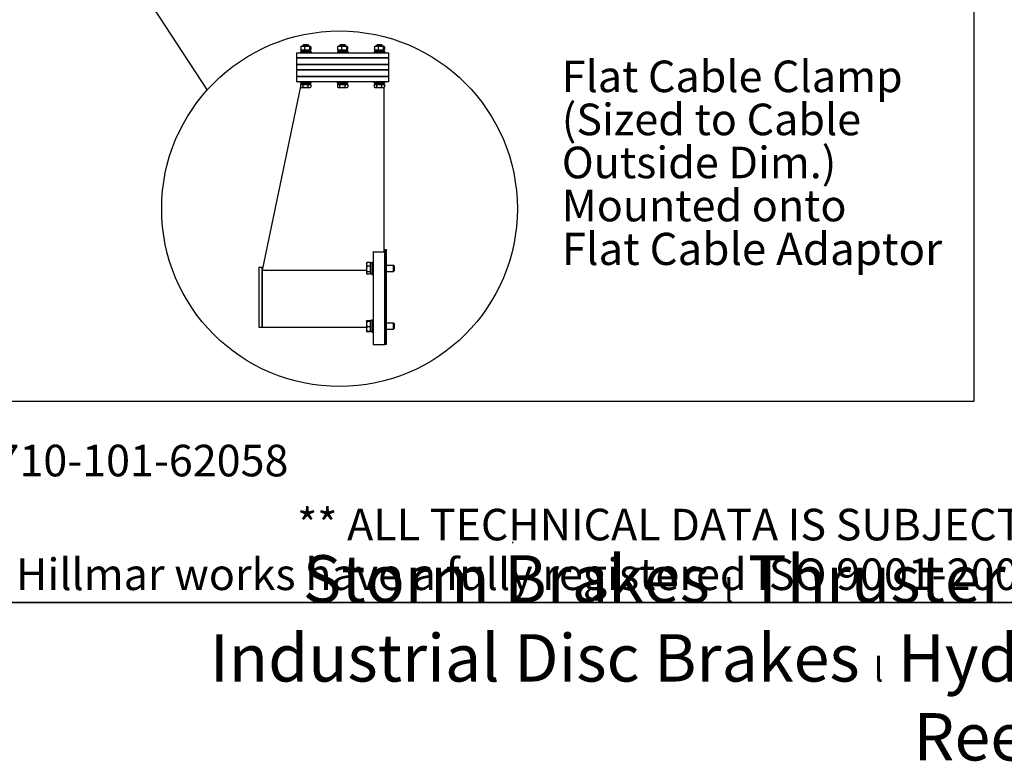
# Model space of a CAD drawing. Units: millimetres. Extents: x 1243 to 16720, y 156 to 21792.
# Drawn here: x 4264 to 9252, y 156 to 3914 of the extents above; entities that cross this region are included whole.
import ezdxf
from ezdxf.enums import TextEntityAlignment as Align

# ---------------------------------------------------------------- set-up
doc = ezdxf.new("R2010")
doc.units = ezdxf.units.MM
doc.header["$LTSCALE"] = 80
for name, color, linetype, lineweight in [('Sketch Geometry(Hillmar_metric)', 7, 'Continuous', 25), ('Symbols(Hillmar_metric)', 7, 'Continuous', 18), ('Visible Edges(Hillmar_metric)', 7, 'Continuous', 25)]:
    doc.layers.add(name, color=color, linetype=linetype, lineweight=lineweight)
doc.styles.add('Hillmar_metric_parts_list', font='arial.ttf')
doc.styles.add('Hillmar_metric_title_block', font='arial.ttf')
doc.styles.add('Text Style48', font='arial.ttf')
doc.styles.add('Text Style95', font='arial.ttf')
doc.styles.add('Text Style96', font='arialbd.ttf')

# ---------------------------------------------------------------- blocks, each defined once
blk = doc.blocks.new('Borders Default Border')
at = {"layer": 'Sketch Geometry(Hillmar_metric)', "flags": 128}
blk.add_lwpolyline([(21, 12), (21, 272.4), (209, 272.4), (209, 12), (21, 12)], dxfattribs=at)
blk = doc.blocks.new('Title Blocks Hillmar_Metric')
at = {"layer": 'Sketch Geometry(Hillmar_metric)'}
for p, q in [((88.919, 15.117), (88.919, 15.044)), ((25.419, 11.27), (213.419, 11.27))]:
    blk.add_line(p, q, dxfattribs=at)
at = {"layer": 'Symbols(Hillmar_metric)', "color": 7, "style": 'Hillmar_metric_parts_list'}
for s, insert, char_height, attachment_point in [('\\fArial|b0|i0;\\H2.0000;Document Template #710-101-62058', (27.919, 20.27), 2, 4), ('\\fArial Narrow|b1|i0;\\H3.0000;Storm Brakes\\fArial Narrow|b0|i0;\\H3.0000; \\fWingdings|b0|i0;\\H1.5000;l\\fArial Narrow|b0|i0;\\H3.0000; \\fArial Narrow|b1|i0;\\H3.0000;Thruster Disc Brakes\\fArial Narrow|b0|i0;\\H3.0000; \\fWingdings|b0|i0;\\H1.5000;l\\fArial Narrow|b0|i0;\\H3.0000; \\fArial Narrow|b1|i0;\\H3.0000;Thruster\\fArial Narrow|b0|i0;\\H3.0000; \\fWingdings|b0|i0;\\H1.5000;l\\fArial Narrow|b0|i0;\\H3.0000; \\fArial Narrow|b1|i0;\\H3.0000;Industrial Disc Brakes\\fArial Narrow|b0|i0;\\H3.0000; \\fWingdings|b0|i0;\\H1.5000;l\\fArial Narrow|b0|i0;\\H3.0000; \\fArial Narrow|b1|i0;\\H3.0000;Hydraulic Power Units\\fArial Narrow|b0|i0;\\H3.0000; \\fWingdings|b0|i0;\\H1.5000;l\\fArial Narrow|b0|i0;\\H3.0000; \\fArial Narrow|b1|i0;\\H3.0000;Cable Reels', (119.419, 7.77), 1.5, 5)]:
    blk.add_mtext(s, dxfattribs=dict(at, insert=insert, char_height=char_height, attachment_point=attachment_point))
at = {"layer": 'Symbols(Hillmar_metric)', "color": 7, "insert": (119.419, 14.64), "char_height": 2, "attachment_point": 5, "line_spacing_factor": 0.944221, "style": 'Hillmar_metric_parts_list'}
blk.add_mtext('\\fArial|b0|i0;\\H2.0000;** ALL TECHNICAL DATA IS SUBJECT TO CHANGE WITHOUT NOTICE **\\PHillmar works have a fully registered ISO 9001-2008 quality assurance programme (QCB #01-1525)', dxfattribs=at)
at = {"layer": 'Symbols(Hillmar_metric)', "color": 7}
for tag, p, height, rotation, style in [('<Line1>_001', (113.919, 267.874), 2.5, 0.23438, 'Text Style96'), ('<Line2>_001', (103.951, 263.458), 2.5, 0.23438, 'Text Style96'), ('<Line3>_001', (105.604, 259.09), 2.5, 0.23438, 'Text Style96'), ('<Line4>_001', (114.698, 254.762), 2.5, 0.23438, 'Text Style96'), ('<Line5>_001', (117.669, 250.389), 2.5, 0.23438, 'Text Style96'), ('<Form_Number>_001', (169.793, 249.937), 2.5, 0.23438, 'Text Style48'), ('<Page>_001', (153.841, 242.551), 2.2, 0.23438, 'Text Style95'), ('FILENAME_AND_PATH_001', (21.589, 14.111), 1.5, 90, 'Hillmar_metric_title_block')]:
    blk.add_attdef(tag, p, '', height=height, rotation=rotation, dxfattribs=dict(at, style=style))
at = {"layer": 'Symbols(Hillmar_metric)', "color": 7, "style": 'Text Style48'}
for tag, p in [('<Sheet_Number>', (169.919, 266.17)), ('<Job_Number>', (169.919, 258.67)), ('<Document_Package_Number.>', (169.919, 243.67))]:
    blk.add_attdef(tag, text='', height=2.5, rotation=0.23438, dxfattribs=at).set_placement(p, align=Align.MIDDLE_LEFT)
at = {"layer": 'Symbols(Hillmar_metric)', "color": 7}
for tag, height, style, p in [('<Document_Package_Number_Rev..>', 2.5, 'Text Style48', (208.419, 243.67)), ('<Date>', 2.2, 'Text Style95', (138.419, 243.67))]:
    blk.add_attdef(tag, text='', height=height, rotation=0.23438, dxfattribs=dict(at, style=style)).set_placement(p, align=Align.MIDDLE_CENTER)

msp = doc.modelspace()

# ---------------------------------------------------------------- linework, layer by layer
at = {"layer": 'Sketch Geometry(Hillmar_metric)'}
for p, q in [((9097.1811, 13094.4555), (9097.1811, 1979.5086)), ((4096.8567, 5264.6718), (5212.8567, 3557.4205)), ((9097.1811, 1979.5086), (1679.9577, 1979.5086))]:
    msp.add_line(p, q, dxfattribs=at)
msp.add_circle((5883.8515, 2956.0608), 901.037, dxfattribs=at)
at = {"layer": 'Visible Edges(Hillmar_metric)'}
for p, q in [((5666.2237, 3746.9868), (5682.2237, 3746.9868)), ((5666.2237, 3746.9868), (5666.2237, 3720.3201)), ((5682.2237, 3746.9868), (6116.8903, 3746.9868)), ((5739.557, 3753.3868), (5686.2237, 3753.3868)), ((5686.2237, 3753.3868), (5686.2237, 3748.0535)), ((5739.557, 3748.0535), (5686.2237, 3748.0535)), ((5687.764, 3777.2536), (5687.764, 3762.5866)), ((5736.9951, 3759.2535), (5688.757, 3759.2535)), ((5688.757, 3759.2535), (5688.757, 3753.3868)), ((5692.4903, 3780.5868), (5689.5559, 3778.8926)), ((5692.4903, 3759.2535), (5689.5559, 3760.9477)), ((5733.2903, 3780.5868), (5692.4903, 3780.5868)), ((5702.0108, 3788.0535), (5699.557, 3785.5994)), ((5726.2237, 3785.5994), (5699.557, 3785.5994)), ((5699.557, 3780.5868), (5699.557, 3785.5994)), ((5699.557, 3746.9868), (5699.557, 3748.0535)), ((5702.0108, 3788.0535), (5723.7699, 3788.0535)), ((5706.6737, 3777.2536), (5706.6737, 3762.5866)), ((5723.7699, 3788.0535), (5726.2237, 3785.5994)), ((5726.2237, 3780.5868), (5726.2237, 3785.5994)), ((5726.2237, 3746.9868), (5726.2237, 3748.0535)), ((5731.8, 3777.2536), (5731.8, 3762.5866)), ((5733.2903, 3780.5868), (5736.2248, 3778.8926)), ((5733.2903, 3759.2535), (5736.2248, 3760.9477)), ((5737.0237, 3757.2212), (5737.0237, 3753.3868)), ((5738.0167, 3777.2536), (5738.0167, 3762.5866)), ((5739.557, 3753.3868), (5739.557, 3748.0535)), ((5926.2237, 3753.3868), (5872.8903, 3753.3868)), ((5872.8903, 3753.3868), (5872.8903, 3748.0535)), ((5926.2237, 3748.0535), (5872.8903, 3748.0535)), ((5874.4307, 3777.2536), (5874.4307, 3762.5866)), ((5923.6618, 3759.2535), (5875.4237, 3759.2535)), ((5875.4237, 3759.2535), (5875.4237, 3753.3868)), ((5879.157, 3780.5868), (5876.2226, 3778.8926)), ((5879.157, 3759.2535), (5876.2226, 3760.9477)), ((5919.957, 3780.5868), (5879.157, 3780.5868)), ((5888.6775, 3788.0535), (5886.2237, 3785.5994)), ((5912.8903, 3785.5994), (5886.2237, 3785.5994)), ((5886.2237, 3780.5868), (5886.2237, 3785.5994)), ((5886.2237, 3746.9868), (5886.2237, 3748.0535)), ((5888.6775, 3788.0535), (5910.4365, 3788.0535)), ((5893.3403, 3777.2536), (5893.3403, 3762.5866)), ((5910.4365, 3788.0535), (5912.8903, 3785.5994)), ((5912.8903, 3780.5868), (5912.8903, 3785.5994)), ((5912.8903, 3746.9868), (5912.8903, 3748.0535)), ((5918.4667, 3777.2536), (5918.4667, 3762.5866)), ((5919.957, 3780.5868), (5922.8914, 3778.8926)), ((5919.957, 3759.2535), (5922.8914, 3760.9477)), ((5923.6903, 3757.2212), (5923.6903, 3753.3868)), ((5924.6833, 3777.2536), (5924.6833, 3762.5866)), ((5926.2237, 3753.3868), (5926.2237, 3748.0535)), ((6112.8903, 3753.3868), (6059.557, 3753.3868)), ((6059.557, 3753.3868), (6059.557, 3748.0535)), ((6112.8903, 3748.0535), (6059.557, 3748.0535)), ((6061.0973, 3777.2536), (6061.0973, 3762.5866)), ((6110.3285, 3759.2535), (6062.0903, 3759.2535)), ((6062.0903, 3759.2535), (6062.0903, 3753.3868)), ((6065.8237, 3780.5868), (6062.8892, 3778.8926)), ((6065.8237, 3759.2535), (6062.8892, 3760.9477)), ((6106.6237, 3780.5868), (6065.8237, 3780.5868)), ((6075.3441, 3788.0535), (6072.8903, 3785.5994)), ((6099.557, 3785.5994), (6072.8903, 3785.5994)), ((6072.8903, 3780.5868), (6072.8903, 3785.5994)), ((6072.8903, 3746.9868), (6072.8903, 3748.0535)), ((6075.3441, 3788.0535), (6097.1032, 3788.0535)), ((6080.007, 3777.2536), (6080.007, 3762.5866)), ((6097.1032, 3788.0535), (6099.557, 3785.5994)), ((6099.557, 3780.5868), (6099.557, 3785.5994)), ((6099.557, 3746.9868), (6099.557, 3748.0535)), ((6105.1333, 3777.2536), (6105.1333, 3762.5866)), ((6106.6237, 3780.5868), (6109.5581, 3778.8926)), ((6106.6237, 3759.2535), (6109.5581, 3760.9477)), ((6110.357, 3757.2212), (6110.357, 3753.3868)), ((6111.35, 3777.2536), (6111.35, 3762.5866)), ((6112.8903, 3753.3868), (6112.8903, 3748.0535)), ((6116.8903, 3746.9868), (6132.8903, 3746.9868)), ((6132.8903, 3720.3201), (6132.8903, 3746.9868)), ((5682.2237, 3720.3201), (5666.2237, 3720.3201)), ((5666.2237, 3720.3201), (5682.2237, 3720.3201)), ((5666.2237, 3720.3201), (5666.2237, 3686.4535)), ((6116.8903, 3720.3201), (5682.2237, 3720.3201)), ((5682.2237, 3720.3201), (6116.8903, 3720.3201)), ((6132.8903, 3720.3201), (6116.8903, 3720.3201)), ((6116.8903, 3720.3201), (6132.8903, 3720.3201)), ((6132.8903, 3686.4535), (6132.8903, 3720.3201)), ((5666.2237, 3686.4535), (5682.2237, 3686.4535)), ((5666.2237, 3686.4535), (5666.2237, 3659.7868)), ((5682.2237, 3686.4535), (5666.2237, 3686.4535)), ((5666.2237, 3659.7868), (5682.2237, 3659.7868)), ((5666.2237, 3659.7868), (5666.2237, 3625.9201)), ((5682.2237, 3659.7868), (5666.2237, 3659.7868)), ((5682.2237, 3686.4535), (6116.8903, 3686.4535)), ((6116.8903, 3686.4535), (5682.2237, 3686.4535)), ((5682.2237, 3659.7868), (6116.8903, 3659.7868)), ((6116.8903, 3659.7868), (5682.2237, 3659.7868)), ((6116.8903, 3686.4535), (6132.8903, 3686.4535)), ((6132.8903, 3686.4535), (6116.8903, 3686.4535)), ((6116.8903, 3659.7868), (6132.8903, 3659.7868)), ((6132.8903, 3659.7868), (6116.8903, 3659.7868)), ((6132.8903, 3659.7868), (6132.8903, 3686.4535)), ((6132.8903, 3625.9201), (6132.8903, 3659.7868)), ((5666.2237, 3625.9201), (5682.2237, 3625.9201)), ((5666.2237, 3625.9201), (5666.2237, 3599.2535)), ((5682.2237, 3625.9201), (5666.2237, 3625.9201)), ((5682.2237, 3599.2535), (5666.2237, 3599.2535)), ((5682.2237, 3625.9201), (6116.8903, 3625.9201)), ((6116.8903, 3625.9201), (5682.2237, 3625.9201)), ((6116.8903, 3599.2535), (5682.2237, 3599.2535)), ((5686.2237, 3593.9201), (5686.2237, 3599.2535)), ((5686.2237, 3593.9201), (5739.557, 3593.9201)), ((5688.757, 3588.0535), (5688.757, 3593.9201)), ((5737.0237, 3590.0857), (5737.0237, 3593.9201)), ((5739.557, 3593.9201), (5739.557, 3599.2535)), ((5872.8903, 3593.9201), (5872.8903, 3599.2535)), ((5872.8903, 3593.9201), (5926.2237, 3593.9201)), ((5875.4237, 3588.0535), (5875.4237, 3593.9201)), ((5923.6903, 3590.0857), (5923.6903, 3593.9201)), ((5926.2237, 3593.9201), (5926.2237, 3599.2535)), ((6059.557, 3593.9201), (6059.557, 3599.2535)), ((6059.557, 3593.9201), (6112.8903, 3593.9201)), ((6062.0903, 3588.0535), (6062.0903, 3593.9201)), ((6110.357, 3590.0857), (6110.357, 3593.9201)), ((6112.8903, 3593.9201), (6112.8903, 3599.2535)), ((6116.8903, 3625.9201), (6132.8903, 3625.9201)), ((6132.8903, 3625.9201), (6116.8903, 3625.9201)), ((6132.8903, 3599.2535), (6116.8903, 3599.2535)), ((6132.8903, 3599.2535), (6132.8903, 3625.9201)), ((5686.8118, 3576.6031), (5491.557, 2644.5868)), ((5686.8118, 3586.4532), (5697.9246, 3586.4532)), ((5686.8118, 3586.4532), (5686.8118, 3573.011)), ((5690.2237, 3570.9865), (5687.855, 3572.3541)), ((5688.757, 3588.0535), (5736.9951, 3588.0535)), ((5689.2106, 3588.0535), (5688.8754, 3586.4532)), ((5690.2237, 3570.9865), (5692.3682, 3570.9865)), ((5692.0903, 3586.4532), (5692.0903, 3588.0535)), ((5692.3682, 3570.9865), (5710.9639, 3570.9865)), ((5697.9246, 3586.4532), (5697.9246, 3573.011)), ((5697.9246, 3586.4532), (5724.0031, 3586.4532)), ((5710.9639, 3570.9865), (5731.486, 3570.9865)), ((5724.0031, 3586.4532), (5724.0031, 3573.011)), ((5724.0031, 3586.4532), (5738.9688, 3586.4532)), ((5731.486, 3570.9865), (5735.557, 3570.9865)), ((5733.6903, 3586.4532), (5733.6903, 3588.0535)), ((5735.557, 3570.9865), (5737.9257, 3572.3541)), ((5738.9688, 3586.4532), (5738.9688, 3573.011)), ((5873.4785, 3586.4532), (5884.5913, 3586.4532)), ((5873.4785, 3586.4532), (5873.4785, 3573.011)), ((5876.8903, 3570.9865), (5874.5217, 3572.3541)), ((5875.4237, 3588.0535), (5923.6618, 3588.0535)), ((5876.8903, 3570.9865), (5879.0349, 3570.9865)), ((5878.757, 3586.4532), (5878.757, 3588.0535)), ((5879.0349, 3570.9865), (5897.6305, 3570.9865)), ((5884.5913, 3586.4532), (5884.5913, 3573.011)), ((5884.5913, 3586.4532), (5910.6698, 3586.4532)), ((5897.6305, 3570.9865), (5918.1527, 3570.9865)), ((5910.6698, 3586.4532), (5910.6698, 3573.011)), ((5910.6698, 3586.4532), (5925.6355, 3586.4532)), ((5918.1527, 3570.9865), (5922.2237, 3570.9865)), ((5920.357, 3586.4532), (5920.357, 3588.0535)), ((5922.2237, 3570.9865), (5924.5923, 3572.3541)), ((5925.6355, 3586.4532), (5925.6355, 3573.011)), ((6060.1452, 3586.4532), (6071.258, 3586.4532)), ((6060.1452, 3586.4532), (6060.1452, 3573.011)), ((6063.557, 3570.9865), (6061.1883, 3572.3541)), ((6062.0903, 3588.0535), (6110.3285, 3588.0535)), ((6063.557, 3570.9865), (6065.7016, 3570.9865)), ((6065.4237, 3586.4532), (6065.4237, 3588.0535)), ((6065.7016, 3570.9865), (6084.2972, 3570.9865)), ((6071.258, 3586.4532), (6071.258, 3573.011)), ((6071.258, 3586.4532), (6097.3365, 3586.4532)), ((6084.2972, 3570.9865), (6104.8193, 3570.9865)), ((6097.3365, 3586.4532), (6097.3365, 3573.011)), ((6097.3365, 3586.4532), (6112.3022, 3586.4532)), ((6104.8193, 3570.9865), (6108.8903, 3570.9865)), ((6107.0237, 3586.4532), (6107.0237, 3588.0535)), ((6107.557, 3588.0535), (6107.557, 3586.4532)), ((6107.557, 3570.9865), (6107.557, 2737.9201)), ((6108.8903, 3570.9865), (6111.259, 3572.3541)), ((6112.3022, 3586.4532), (6112.3022, 3573.011)), ((6107.557, 2747.9868), (6112.8903, 2747.9868)), ((6112.8903, 2267.9868), (6112.8903, 2747.9868)), ((6112.8903, 2747.9868), (6112.8903, 2267.9868)), ((6121.357, 2747.9868), (6112.8903, 2747.9868)), ((6121.357, 2267.9868), (6121.357, 2747.9868)), ((6054.2237, 2736.0765), (6054.2237, 2737.9201)), ((6054.2237, 2737.9201), (6107.557, 2737.9201)), ((6054.2237, 2736.0765), (6054.2237, 2267.9868)), ((5475.557, 2659.9868), (5475.557, 2355.9868)), ((5475.557, 2659.9868), (5491.557, 2659.9868)), ((5491.557, 2355.9868), (5491.557, 2659.9868)), ((5491.557, 2644.5868), (5491.557, 2355.9868)), ((5491.557, 2644.5868), (6020.8901, 2644.5868)), ((6020.8901, 2679.4555), (6022.1027, 2681.556)), ((6020.8901, 2679.4555), (6020.8901, 2674.2383)), ((6020.8901, 2674.2383), (6020.8901, 2650.8445)), ((6020.8901, 2650.8445), (6020.8901, 2630.7285)), ((6039.2901, 2683.1288), (6023.1527, 2683.1288)), ((6039.2901, 2665.3478), (6023.1527, 2665.3478)), ((6039.2901, 2683.1288), (6039.2901, 2665.3478)), ((6039.2901, 2677.3222), (6040.8903, 2677.3222)), ((6039.2901, 2665.3478), (6039.2901, 2636.3413)), ((6040.8903, 2625.9889), (6040.8903, 2682.2555)), ((6047.557, 2682.2555), (6040.8903, 2682.2555)), ((6047.557, 2686.1222), (6047.557, 2622.1222)), ((6047.557, 2686.1222), (6054.2237, 2686.1222)), ((6121.357, 2670.1222), (6158.0273, 2670.1222)), ((6158.0273, 2638.1222), (6158.0273, 2670.1222)), ((6160.8903, 2667.2594), (6158.0273, 2670.1222)), ((6160.8903, 2667.2594), (6160.8903, 2640.985)), ((6020.8901, 2630.7285), (6020.8901, 2628.7889)), ((6020.8901, 2628.7889), (6022.1027, 2626.6885)), ((6039.2901, 2636.3413), (6023.1527, 2636.3413)), ((6039.2901, 2625.1157), (6023.1527, 2625.1157)), ((6039.2901, 2636.3413), (6039.2901, 2625.1157)), ((6039.2901, 2630.9222), (6040.8903, 2630.9222)), ((6047.557, 2625.9889), (6040.8903, 2625.9889)), ((6047.557, 2622.1222), (6054.2237, 2622.1222)), ((6121.357, 2638.1222), (6158.0273, 2638.1222)), ((6160.8903, 2640.985), (6158.0273, 2638.1222)), ((5475.557, 2355.9868), (5491.557, 2355.9868)), ((5491.557, 2355.9868), (6020.8901, 2355.9868)), ((6020.8901, 2387.1847), (6021.014, 2387.3995)), ((6020.8901, 2387.1847), (6020.8901, 2386.9718)), ((6020.8901, 2386.9718), (6020.8901, 2371.5731)), ((6020.8901, 2371.5731), (6020.8901, 2346.4527)), ((6020.8901, 2346.4527), (6020.8901, 2336.5181)), ((6039.2901, 2388.8642), (6023.1527, 2388.8642)), ((6039.2901, 2385.0795), (6023.1527, 2385.0795)), ((6039.2901, 2358.0667), (6023.1527, 2358.0667)), ((6039.2901, 2388.8642), (6039.2901, 2385.0795)), ((6039.2901, 2385.0795), (6039.2901, 2358.0667)), ((6039.2901, 2385.0514), (6040.8903, 2385.0514)), ((6039.2901, 2358.0667), (6039.2901, 2334.8386)), ((6040.8903, 2333.7181), (6040.8903, 2389.9846)), ((6047.557, 2389.9847), (6041.0263, 2389.9847)), ((6047.557, 2393.8514), (6047.557, 2329.8514)), ((6047.557, 2393.8514), (6054.2237, 2393.8514)), ((6121.357, 2377.8514), (6158.0273, 2377.8514)), ((6121.357, 2345.8514), (6158.0273, 2345.8514)), ((6158.0273, 2345.8514), (6158.0273, 2377.8514)), ((6160.8903, 2374.9886), (6158.0273, 2377.8514)), ((6160.8903, 2348.7142), (6158.0273, 2345.8514)), ((6160.8903, 2374.9886), (6160.8903, 2348.7142)), ((6020.8901, 2336.5181), (6021.014, 2336.3033)), ((6021.014, 2336.3033), (6022.1027, 2334.4177)), ((6039.2901, 2334.8386), (6023.1527, 2334.8386)), ((6039.2901, 2332.8449), (6023.1527, 2332.8449)), ((6039.2901, 2338.6514), (6040.8903, 2338.6514)), ((6039.2901, 2334.8386), (6039.2901, 2332.8449)), ((6047.557, 2333.7181), (6040.8903, 2333.7181)), ((6047.557, 2329.8514), (6054.2237, 2329.8514)), ((6054.2237, 2267.9868), (6112.8903, 2267.9868)), ((6121.357, 2267.9868), (6112.8903, 2267.9868))]:
    msp.add_line(p, q, dxfattribs=at)
for centre, major_axis, ratio, start_param, end_param in [((5712.8903, 3757.2212), (0, 41.8002), 0.577350269, 4.71238898, 4.761026939), ((5899.557, 3757.2212), (0, 41.8002), 0.577350269, 4.71238898, 4.761026939), ((6086.2237, 3757.2212), (0, 41.8002), 0.577350269, 4.71238898, 4.761026939), ((5712.8903, 3586.0212), (0, -41.8002), 0.577350269, 1.619434286, 1.760908579), ((5712.8903, 3590.0857), (0, -41.8002), 0.577350269, 1.522158368, 1.662657022), ((5899.557, 3586.0212), (0, -41.8002), 0.577350269, 1.619434286, 1.760908579), ((5899.557, 3590.0857), (0, -41.8002), 0.577350269, 1.522158368, 1.662657022), ((6086.2237, 3586.0212), (0, -41.8002), 0.577350269, 1.619434286, 1.760908579), ((6086.2237, 3590.0857), (0, -41.8002), 0.577350269, 1.522158368, 1.662657022), ((6049.8664, 2361.8514), (48.5503, -7.4482), 0.558791032, 1.838739038, 1.841577276)]:
    msp.add_ellipse(centre, major_axis=major_axis, ratio=ratio, start_param=start_param, end_param=end_param, dxfattribs=at)
for points, weights in [([(5706.6737, 3777.2536), (5697.2188, 3781.0314), (5687.764, 3777.2536)], [1, 1.15470053838, 1]), ([(5687.764, 3777.2536), (5688.7113, 3778.405), (5689.5559, 3778.8926)], [1, 1.04256957378, 1.06171106346]), ([(5687.764, 3762.5866), (5697.2188, 3758.8088), (5706.6737, 3762.5866)], [1, 1.15470053838, 1]), ([(5689.5559, 3760.9477), (5688.7113, 3761.4353), (5687.764, 3762.5866)], [1.06171106346, 1.04256957378, 1]), ([(5731.8, 3777.2536), (5719.2368, 3781.0314), (5706.6737, 3777.2536)], [1, 1.15470053838, 1]), ([(5706.6737, 3762.5866), (5719.2368, 3758.8088), (5731.8, 3762.5866)], [1, 1.15470053838, 1]), ([(5738.0167, 3777.2536), (5734.9083, 3781.0314), (5731.8, 3777.2536)], [1, 1.15470053838, 1]), ([(5731.8, 3762.5866), (5734.9083, 3758.8088), (5738.0167, 3762.5866)], [1, 1.15470053838, 1]), ([(5893.3403, 3777.2536), (5883.8855, 3781.0314), (5874.4307, 3777.2536)], [1, 1.15470053838, 1]), ([(5874.4307, 3777.2536), (5875.378, 3778.405), (5876.2226, 3778.8926)], [1, 1.04256957378, 1.06171106346]), ([(5874.4307, 3762.5866), (5883.8855, 3758.8088), (5893.3403, 3762.5866)], [1, 1.15470053838, 1]), ([(5876.2226, 3760.9477), (5875.378, 3761.4353), (5874.4307, 3762.5866)], [1.06171106346, 1.04256957378, 1]), ([(5918.4667, 3777.2536), (5905.9035, 3781.0314), (5893.3403, 3777.2536)], [1, 1.15470053838, 1]), ([(5893.3403, 3762.5866), (5905.9035, 3758.8088), (5918.4667, 3762.5866)], [1, 1.15470053838, 1]), ([(5924.6833, 3777.2536), (5921.575, 3781.0314), (5918.4667, 3777.2536)], [1, 1.15470053838, 1]), ([(5918.4667, 3762.5866), (5921.575, 3758.8088), (5924.6833, 3762.5866)], [1, 1.15470053838, 1]), ([(6080.007, 3777.2536), (6070.5522, 3781.0314), (6061.0973, 3777.2536)], [1, 1.15470053838, 1]), ([(6061.0973, 3777.2536), (6062.0447, 3778.405), (6062.8892, 3778.8926)], [1, 1.04256957378, 1.06171106346]), ([(6061.0973, 3762.5866), (6070.5522, 3758.8088), (6080.007, 3762.5866)], [1, 1.15470053838, 1]), ([(6062.8892, 3760.9477), (6062.0447, 3761.4353), (6061.0973, 3762.5866)], [1.06171106346, 1.04256957378, 1]), ([(6105.1333, 3777.2536), (6092.5702, 3781.0314), (6080.007, 3777.2536)], [1, 1.15470053838, 1]), ([(6080.007, 3762.5866), (6092.5702, 3758.8088), (6105.1333, 3762.5866)], [1, 1.15470053838, 1]), ([(6111.35, 3777.2536), (6108.2417, 3781.0314), (6105.1333, 3777.2536)], [1, 1.15470053838, 1]), ([(6105.1333, 3762.5866), (6108.2417, 3758.8088), (6111.35, 3762.5866)], [1, 1.15470053838, 1]), ([(5686.8118, 3573.011), (5689.7895, 3570.9865), (5692.3682, 3570.9865)], [1, 1.0379548493, 1]), ([(5692.3682, 3570.9865), (5694.947, 3570.9865), (5697.9246, 3573.011)], [1, 1.0379548493, 1]), ([(5697.9246, 3573.011), (5704.9123, 3570.9865), (5710.9639, 3570.9865)], [1, 1.0379548493, 1]), ([(5710.9639, 3570.9865), (5717.0154, 3570.9865), (5724.0031, 3573.011)], [1, 1.0379548493, 1]), ([(5724.0031, 3573.011), (5728.0132, 3570.9865), (5731.486, 3570.9865)], [1, 1.0379548493, 1]), ([(5731.486, 3570.9865), (5734.9588, 3570.9865), (5738.9688, 3573.011)], [1, 1.0379548493, 1]), ([(5738.9688, 3573.011), (5738.4357, 3572.6485), (5737.9257, 3572.3541)], [1, 1.00659082462, 1.01089266799]), ([(5873.4785, 3573.011), (5876.4562, 3570.9865), (5879.0349, 3570.9865)], [1, 1.0379548493, 1]), ([(5879.0349, 3570.9865), (5881.6136, 3570.9865), (5884.5913, 3573.011)], [1, 1.0379548493, 1]), ([(5884.5913, 3573.011), (5891.579, 3570.9865), (5897.6305, 3570.9865)], [1, 1.0379548493, 1]), ([(5897.6305, 3570.9865), (5903.6821, 3570.9865), (5910.6698, 3573.011)], [1, 1.0379548493, 1]), ([(5910.6698, 3573.011), (5914.6799, 3570.9865), (5918.1527, 3570.9865)], [1, 1.0379548493, 1]), ([(5918.1527, 3570.9865), (5921.6255, 3570.9865), (5925.6355, 3573.011)], [1, 1.0379548493, 1]), ([(5925.6355, 3573.011), (5925.1023, 3572.6485), (5924.5923, 3572.3541)], [1, 1.00659082462, 1.01089266799]), ([(6060.1452, 3573.011), (6063.1228, 3570.9865), (6065.7016, 3570.9865)], [1, 1.0379548493, 1]), ([(6065.7016, 3570.9865), (6068.2803, 3570.9865), (6071.258, 3573.011)], [1, 1.0379548493, 1]), ([(6071.258, 3573.011), (6078.2457, 3570.9865), (6084.2972, 3570.9865)], [1, 1.0379548493, 1]), ([(6084.2972, 3570.9865), (6090.3488, 3570.9865), (6097.3365, 3573.011)], [1, 1.0379548493, 1]), ([(6097.3365, 3573.011), (6101.3465, 3570.9865), (6104.8193, 3570.9865)], [1, 1.0379548493, 1]), ([(6104.8193, 3570.9865), (6108.2921, 3570.9865), (6112.3022, 3573.011)], [1, 1.0379548493, 1]), ([(6112.3022, 3573.011), (6111.769, 3572.6485), (6111.259, 3572.3541)], [1, 1.00659082462, 1.01089266799]), ([(6023.1527, 2683.1288), (6020.8901, 2678.3644), (6020.8901, 2674.2383)], [1, 1.0379548493, 1]), ([(6020.8901, 2674.2383), (6020.8901, 2670.1122), (6023.1527, 2665.3478)], [1, 1.0379548493, 1]), ([(6023.1527, 2665.3478), (6020.8901, 2657.5755), (6020.8901, 2650.8445)], [1, 1.0379548493, 1]), ([(6020.8901, 2650.8445), (6020.8901, 2644.1136), (6023.1527, 2636.3413)], [1, 1.0379548493, 1]), ([(6022.1027, 2681.556), (6022.5422, 2682.3171), (6023.1527, 2683.1288)], [1.01469772336, 1.00996533783, 1]), ([(6023.1527, 2636.3413), (6020.8901, 2633.3334), (6020.8901, 2630.7285)], [1, 1.0379548493, 1]), ([(6020.8901, 2630.7285), (6020.8901, 2628.1236), (6023.1527, 2625.1157)], [1, 1.0379548493, 1]), ([(6023.1527, 2388.8642), (6020.8901, 2387.8501), (6020.8901, 2386.9718)], [1, 1.0379548493, 1]), ([(6020.8901, 2386.9718), (6020.8901, 2386.0936), (6023.1527, 2385.0795)], [1, 1.0379548493, 1]), ([(6023.1527, 2385.0795), (6020.8901, 2377.8414), (6020.8901, 2371.5731)], [1, 1.0379548493, 1]), ([(6020.8901, 2371.5731), (6020.8901, 2365.3047), (6023.1527, 2358.0667)], [1, 1.0379548493, 1]), ([(6023.1527, 2358.0667), (6020.8901, 2351.8428), (6020.8901, 2346.4527)], [1, 1.0379548493, 1]), ([(6020.8901, 2346.4527), (6020.8901, 2341.0626), (6023.1527, 2334.8386)], [1, 1.0379548493, 1]), ([(6023.1527, 2334.8386), (6021.4083, 2335.6205), (6021.014, 2336.3033)], [1, 1.02900996788, 1.01367365317]), ([(6021.406, 2335.8528), (6021.9597, 2334.4308), (6023.1527, 2332.8449)], [1.01895290532, 1.01965956375, 1])]:
    msp.add_rational_spline(points, weights, degree=2, dxfattribs=at)

# ---------------------------------------------------------------- block references
at = {"xscale": 80, "yscale": 80, "zscale": 80}
for name, p in [('Title Blocks Hillmar_Metric', (-353.513, 58.3896)), ('Borders Default Border', (0, 0))]:
    msp.add_blockref(name, p, dxfattribs=at)

# ---------------------------------------------------------------- texts
at = {"layer": 'Symbols(Hillmar_metric)', "color": 7, "insert": (7010.0012, 3707.1652), "char_height": 120.000005, "width": 2650.066662, "attachment_point": 1, "line_spacing_factor": 0.818263, "style": 'Hillmar_metric_parts_list'}
msp.add_mtext('{\\H1.3333x;Flat Cable Clamp\\P(Sized to Cable \\H1.2942x; \\H0.77267x;\\POutside Dim.)\\H1.265x; \\H0.7905x;\\PMounted onto\\H1.2501x; \\H0.79996x;\\P\\H1.0191x;Flat Cable Adaptor \\H1.2607x; \\H0.7932x;\\P\\H1.2354x; \\H0.79426x;\\P\\H1.2475x; }', dxfattribs=at)

doc.saveas('drawing.dxf')
